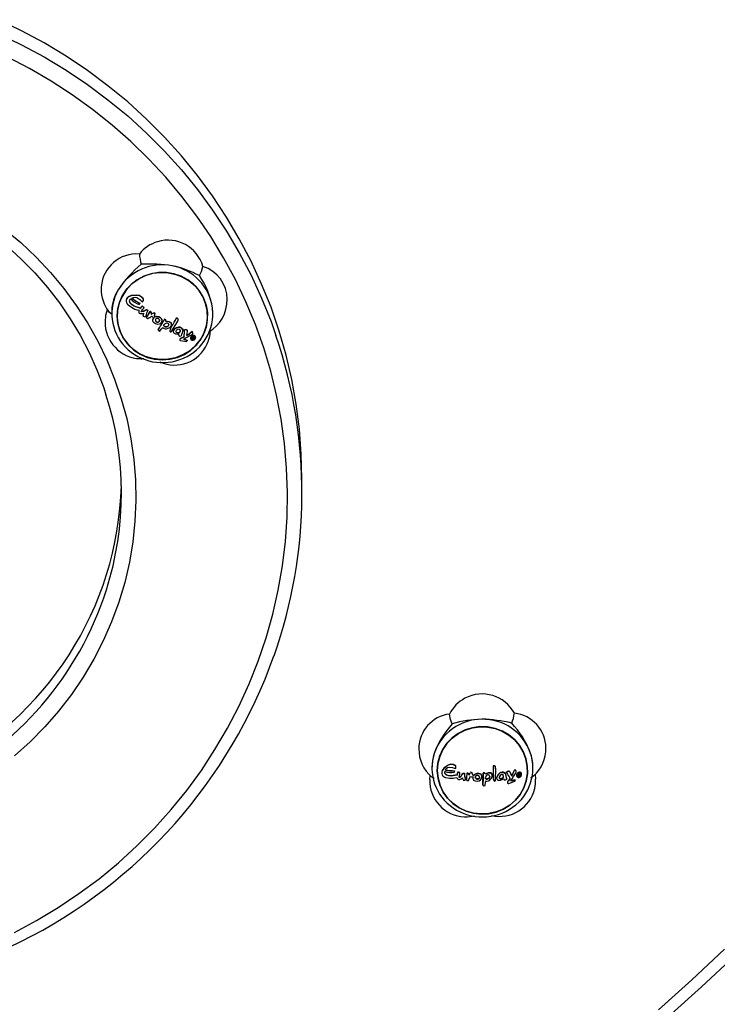
# Model space of a CAD drawing. Extents: x 150 to 1737, y -33 to 1080.
# Drawn here: x 813 to 826, y 465 to 482 of the extents above; entities that cross this region are included whole.
import ezdxf

# ---------------------------------------------------------------- set-up
doc = ezdxf.new("R2010")
doc.units = 0
doc.header["$MEASUREMENT"] = 0
doc.layers.get('0').update_dxf_attribs({"lineweight": 0})

msp = doc.modelspace()

# ---------------------------------------------------------------- linework, layer by layer
at = {"color": 18, "lineweight": 25, "true_color": 0x000000}
for p, q in [((815.364, 477.017), (815.364, 477.011)), ((815.606, 476.973), (815.606, 476.968)), ((815.618, 476.886), (815.618, 476.882)), ((815.64, 476.917), (815.64, 476.913)), ((815.66, 476.918), (815.66, 476.914)), ((815.672, 477.032), (815.672, 477.036)), ((815.676, 476.904), (815.676, 476.899)), ((815.68, 476.896), (815.679, 476.902)), ((815.68, 476.891), (815.68, 476.896)), ((816.906, 476.791), (816.901, 476.888)), ((815.11, 476.844), (815.11, 476.788)), ((815.587, 476.834), (815.587, 476.83)), ((815.589, 476.856), (815.588, 476.834)), ((815.664, 476.832), (815.664, 476.828)), ((815.669, 476.749), (815.669, 476.745)), ((815.724, 476.863), (815.724, 476.859)), ((815.725, 476.725), (815.725, 476.721)), ((815.751, 476.849), (815.751, 476.844)), ((815.787, 476.826), (815.787, 476.822)), ((815.81, 476.777), (815.812, 476.78)), ((815.816, 476.794), (815.816, 476.798)), ((815.855, 476.807), (815.855, 476.803)), ((815.86, 476.806), (815.857, 476.808)), ((815.86, 476.802), (815.857, 476.803)), ((815.86, 476.806), (815.86, 476.802)), ((815.874, 476.796), (815.874, 476.792)), ((815.874, 476.731), (815.874, 476.727)), ((815.876, 476.792), (815.875, 476.795)), ((815.876, 476.788), (815.876, 476.792)), ((815.876, 476.787), (815.876, 476.791)), ((816.259, 476.713), (816.259, 476.708)), ((816.907, 476.788), (816.907, 476.791)), ((815.834, 476.676), (815.834, 476.672)), ((816.005, 476.665), (816.005, 476.671)), ((816.045, 476.687), (816.045, 476.683)), ((816.076, 476.65), (816.076, 476.646)), ((816.173, 476.603), (816.173, 476.607)), ((816.291, 476.682), (816.291, 476.686)), ((815.934, 476.508), (815.934, 476.504)), ((816.142, 476.484), (816.142, 476.479)), ((816.151, 476.523), (816.151, 476.518)), ((816.199, 476.478), (816.199, 476.473)), ((816.247, 476.473), (816.247, 476.468)), ((816.253, 476.459), (816.253, 476.454)), ((816.3, 476.407), (816.302, 476.433)), ((816.3, 476.402), (816.302, 476.429)), ((816.3, 476.407), (816.3, 476.402)), ((816.305, 476.454), (816.305, 476.45)), ((816.32, 476.467), (816.32, 476.463)), ((816.362, 476.514), (816.362, 476.509)), ((816.367, 476.511), (816.37, 476.511)), ((816.367, 476.511), (816.367, 476.506)), ((816.367, 476.506), (816.37, 476.507)), ((816.372, 476.512), (816.372, 476.507)), ((816.38, 476.506), (816.38, 476.51)), ((816.397, 476.386), (816.397, 476.381)), ((816.405, 476.505), (816.401, 476.502)), ((816.405, 476.5), (816.401, 476.498)), ((816.401, 476.5), (816.401, 476.496)), ((816.405, 476.505), (816.405, 476.5)), ((816.453, 476.476), (816.453, 476.481)), ((816.508, 476.355), (816.508, 476.35)), ((816.533, 476.471), (816.533, 476.466)), ((816.539, 476.472), (816.534, 476.473)), ((816.539, 476.467), (816.534, 476.468)), ((816.539, 476.472), (816.539, 476.467)), ((816.539, 476.422), (816.543, 476.425)), ((816.547, 476.352), (816.552, 476.351)), ((816.548, 476.444), (816.548, 476.449)), ((816.551, 476.364), (816.554, 476.371)), ((816.554, 476.385), (816.552, 476.384)), ((816.562, 476.366), (816.568, 476.367)), ((816.562, 476.366), (816.562, 476.361)), ((816.582, 476.368), (816.582, 476.373)), ((816.6, 476.365), (816.6, 476.371)), ((816.318, 476.33), (816.318, 476.326)), ((816.451, 476.317), (816.451, 476.312)), ((816.525, 476.344), (816.525, 476.339)), ((816.525, 476.339), (816.533, 476.338)), ((816.55, 476.337), (816.55, 476.338)), ((816.55, 476.338), (816.55, 476.332)), ((816.55, 476.337), (816.55, 476.332)), ((816.55, 476.332), (816.55, 476.331)), ((816.55, 476.331), (816.554, 476.328)), ((818.489, 473.607), (818.489, 473.856)), ((820.799, 468.735), (820.799, 468.716)), ((821.198, 468.666), (821.198, 468.662)), ((821.225, 468.735), (821.225, 468.739)), ((821.885, 468.753), (821.885, 468.748)), ((821.885, 468.748), (821.888, 468.532)), ((821.933, 468.7), (821.933, 468.704)), ((822.266, 468.681), (822.266, 468.676)), ((822.272, 468.684), (822.267, 468.683)), ((822.272, 468.679), (822.267, 468.678)), ((822.272, 468.684), (822.272, 468.679)), ((822.299, 468.649), (822.299, 468.654)), ((822.299, 468.652), (822.299, 468.654)), ((822.299, 468.647), (822.299, 468.652)), ((822.595, 468.716), (822.595, 468.739)), ((820.763, 468.583), (820.759, 468.514)), ((820.975, 468.636), (820.975, 468.631)), ((821.249, 468.596), (821.249, 468.592)), ((821.253, 468.634), (821.253, 468.629)), ((821.269, 468.644), (821.269, 468.64)), ((821.289, 468.639), (821.289, 468.634)), ((821.297, 468.625), (821.297, 468.629)), ((821.314, 468.571), (821.314, 468.566)), ((821.348, 468.626), (821.348, 468.622)), ((821.378, 468.626), (821.378, 468.622)), ((821.397, 468.522), (821.397, 468.518)), ((821.415, 468.522), (821.415, 468.517)), ((821.419, 468.624), (821.419, 468.62)), ((821.46, 468.596), (821.46, 468.6)), ((821.46, 468.596), (821.46, 468.598)), ((821.46, 468.596), (821.46, 468.591)), ((821.46, 468.591), (821.46, 468.595)), ((821.486, 468.639), (821.486, 468.635)), ((821.49, 468.641), (821.487, 468.641)), ((821.49, 468.637), (821.487, 468.637)), ((821.49, 468.641), (821.49, 468.637)), ((821.507, 468.639), (821.507, 468.635)), ((821.511, 468.635), (821.509, 468.639)), ((821.511, 468.631), (821.509, 468.635)), ((821.511, 468.635), (821.511, 468.631)), ((821.528, 468.563), (821.527, 468.539)), ((821.527, 468.539), (821.527, 468.535)), ((821.539, 468.583), (821.539, 468.578)), ((821.69, 468.558), (821.69, 468.564)), ((821.707, 468.419), (821.709, 468.627)), ((821.709, 468.627), (821.709, 468.623)), ((821.755, 468.609), (821.755, 468.605)), ((821.873, 468.583), (821.873, 468.588)), ((821.927, 468.495), (821.927, 468.499)), ((821.949, 468.542), (821.949, 468.538)), ((822.001, 468.54), (822.001, 468.536)), ((822.014, 468.531), (822.014, 468.526)), ((822.064, 468.553), (822.064, 468.548)), ((822.083, 468.632), (822.087, 468.631)), ((822.083, 468.632), (822.083, 468.628)), ((822.083, 468.628), (822.087, 468.626)), ((822.089, 468.632), (822.092, 468.634)), ((822.089, 468.632), (822.089, 468.627)), ((822.089, 468.627), (822.092, 468.63)), ((822.093, 468.635), (822.093, 468.631)), ((822.103, 468.633), (822.103, 468.629)), ((822.127, 468.645), (822.126, 468.643)), ((822.126, 468.642), (822.126, 468.638)), ((822.127, 468.641), (822.126, 468.637)), ((822.127, 468.645), (822.127, 468.641)), ((822.129, 468.523), (822.129, 468.519)), ((822.218, 468.578), (822.218, 468.573)), ((822.275, 468.483), (822.277, 468.503)), ((822.277, 468.508), (822.277, 468.503)), ((822.297, 468.641), (822.299, 468.646)), ((822.303, 468.59), (822.303, 468.585)), ((822.331, 468.62), (822.331, 468.615)), ((822.333, 468.617), (822.331, 468.616)), ((822.332, 468.564), (822.34, 468.567)), ((822.341, 468.604), (822.341, 468.598)), ((822.343, 468.568), (822.346, 468.586)), ((822.346, 468.586), (822.351, 468.587)), ((822.355, 468.607), (822.359, 468.609)), ((822.355, 468.607), (822.355, 468.601)), ((822.359, 468.571), (822.36, 468.57)), ((822.361, 468.57), (822.366, 468.57)), ((822.372, 468.61), (822.372, 468.616)), ((822.377, 468.584), (822.377, 468.578)), ((822.394, 468.604), (822.394, 468.609)), ((822.645, 468.518), (822.639, 468.604)), ((821.707, 468.419), (821.707, 468.414)), ((822.143, 468.462), (822.143, 468.457))]:
    msp.add_line(p, q, dxfattribs=at)
at = {"color": 8, "lineweight": 25, "true_color": 0x808080}
for p, q in [((816.552, 476.387), (816.552, 476.383)), ((816.554, 476.388), (816.554, 476.385)), ((822.333, 468.622), (822.333, 468.617))]:
    msp.add_line(p, q, dxfattribs=at)
at = {"color": 18, "lineweight": 25, "true_color": 0x000000}
for points in [[(818.489, 473.856), (818.478, 474.295), (818.444, 474.739), (818.388, 475.18), (818.309, 475.618), (818.207, 476.052), (818.084, 476.48), (817.939, 476.902), (817.772, 477.316), (817.584, 477.722), (817.376, 478.119), (817.148, 478.505), (816.9, 478.88), (816.633, 479.242), (816.348, 479.591), (816.046, 479.926), (815.727, 480.247), (815.392, 480.551), (815.041, 480.84), (814.676, 481.111), (814.298, 481.364), (813.908, 481.6), (813.505, 481.816), (813.093, 482.012)], [(813.377, 465.795), (813.772, 466.007), (814.155, 466.237), (814.526, 466.485), (814.883, 466.751), (815.226, 467.034), (815.554, 467.333), (815.867, 467.648), (816.163, 467.977), (816.441, 468.32), (816.701, 468.675), (816.943, 469.043), (817.165, 469.423), (817.368, 469.812), (817.55, 470.211), (817.712, 470.618), (817.852, 471.032), (817.971, 471.452), (818.067, 471.878), (818.142, 472.308), (818.195, 472.74), (818.225, 473.175), (818.232, 473.611), (818.217, 474.046), (818.18, 474.481), (818.12, 474.913), (818.038, 475.341), (817.934, 475.765), (817.809, 476.184), (817.662, 476.596), (817.493, 477), (817.305, 477.396), (817.095, 477.782), (816.867, 478.158), (816.619, 478.522), (816.353, 478.874), (816.068, 479.212), (815.767, 479.536), (815.45, 479.846), (815.116, 480.14), (814.769, 480.417), (814.407, 480.677), (814.032, 480.92), (813.645, 481.144), (813.247, 481.35)], [(813.204, 478.292), (813.491, 478.051), (813.763, 477.795), (814.018, 477.523), (814.256, 477.236), (814.476, 476.937), (814.676, 476.625), (814.858, 476.302), (815.018, 475.969), (815.158, 475.628), (815.277, 475.279), (815.374, 474.924), (815.448, 474.564), (815.501, 474.201), (815.53, 473.835), (815.537, 473.467), (815.521, 473.101), (815.483, 472.735), (815.421, 472.373), (815.338, 472.015), (815.233, 471.662), (815.105, 471.316), (814.957, 470.978), (814.788, 470.649), (814.599, 470.331), (814.391, 470.024), (814.164, 469.729), (813.919, 469.448), (813.657, 469.182), (813.379, 468.932)], [(813.245, 477.992), (813.501, 477.759), (813.741, 477.512), (813.967, 477.253), (814.177, 476.981), (814.37, 476.698), (814.546, 476.405), (814.705, 476.102), (814.844, 475.791), (814.966, 475.473), (815.005, 475.348)], [(816.669, 477.465), (816.706, 477.539), (816.73, 477.63)], [(815.614, 476.068), (815.738, 476.013), (815.87, 475.979), (816.006, 475.968), (816.143, 475.979), (816.275, 476.012), (816.4, 476.066), (816.513, 476.139), (816.612, 476.231), (816.693, 476.336), (816.755, 476.454), (816.796, 476.58), (816.813, 476.711), (816.808, 476.843), (816.779, 476.972), (816.729, 477.095), (816.657, 477.207), (816.567, 477.307), (816.461, 477.39), (816.342, 477.455), (816.213, 477.499), (816.079, 477.521), (815.942, 477.522), (815.807, 477.5), (815.678, 477.456), (815.559, 477.392), (815.452, 477.309), (815.362, 477.21), (815.29, 477.098), (815.238, 476.976), (815.209, 476.847), (815.203, 476.715), (815.22, 476.584), (815.26, 476.458), (815.321, 476.34), (815.402, 476.233), (815.501, 476.142), (815.614, 476.068)], [(815.309, 477.127), (815.385, 477.236), (815.48, 477.331), (815.589, 477.409), (815.711, 477.467), (815.841, 477.506), (815.976, 477.522), (816.112, 477.516), (816.245, 477.488), (816.371, 477.439), (816.487, 477.37), (816.589, 477.283), (816.674, 477.18), (816.74, 477.065), (816.785, 476.941), (816.808, 476.812), (816.807, 476.68), (816.784, 476.551), (816.738, 476.427), (816.672, 476.312), (816.586, 476.21), (816.484, 476.124), (816.368, 476.055), (816.241, 476.006), (816.108, 475.979), (815.972, 475.974), (815.837, 475.991), (815.707, 476.03), (815.586, 476.089), (815.477, 476.167), (815.383, 476.263), (815.307, 476.372), (815.251, 476.491), (815.217, 476.619), (815.206, 476.75), (815.218, 476.881), (815.253, 477.008), (815.309, 477.127)], [(815.615, 476.071), (815.739, 476.016), (815.871, 475.983), (816.006, 475.971), (816.142, 475.982), (816.274, 476.015), (816.398, 476.069), (816.511, 476.142), (816.609, 476.233), (816.69, 476.338), (816.752, 476.456), (816.792, 476.581), (816.81, 476.711), (816.804, 476.843), (816.776, 476.971), (816.725, 477.093), (816.654, 477.205), (816.565, 477.304), (816.459, 477.387), (816.341, 477.451), (816.212, 477.495), (816.078, 477.518), (815.942, 477.518), (815.808, 477.496), (815.68, 477.453), (815.561, 477.389), (815.455, 477.307), (815.365, 477.208), (815.293, 477.097), (815.242, 476.975), (815.213, 476.846), (815.207, 476.715), (815.224, 476.585), (815.263, 476.459), (815.324, 476.342), (815.405, 476.236), (815.503, 476.144), (815.615, 476.071)], [(815.672, 477.036), (815.672, 477.036), (815.671, 477.044), (815.665, 477.057), (815.645, 477.079), (815.603, 477.11), (815.551, 477.12), (815.451, 477.111), (815.402, 477.089), (815.383, 477.071), (815.371, 477.052), (815.365, 477.029), (815.364, 477.017)], [(815.656, 477.001), (815.671, 477.024), (815.672, 477.032), (815.671, 477.04), (815.665, 477.052), (815.646, 477.074), (815.603, 477.105), (815.552, 477.115), (815.452, 477.106), (815.402, 477.083), (815.383, 477.065), (815.371, 477.046), (815.365, 477.022), (815.364, 477.005), (815.368, 476.992), (815.379, 476.97), (815.382, 476.965), (815.384, 476.961), (815.385, 476.96), (815.385, 476.96), (815.385, 476.96), (815.385, 476.96), (815.385, 476.96), (815.385, 476.96), (815.385, 476.96), (815.386, 476.959), (815.389, 476.957), (815.403, 476.946), (815.458, 476.902), (815.52, 476.872), (815.554, 476.86), (815.589, 476.851)], [(815.618, 476.882), (815.505, 476.92), (815.467, 476.945), (815.436, 476.978), (815.428, 476.993), (815.425, 477.008), (815.426, 477.02), (815.431, 477.032), (815.442, 477.046), (815.445, 477.05)], [(815.465, 477.063), (815.492, 477.079), (815.522, 477.084), (815.557, 477.075), (815.608, 477.041), (815.632, 477.017), (815.641, 477.007), (815.648, 477.002), (815.656, 477.001)], [(815.033, 476.877), (814.998, 476.756), (814.989, 476.652)], [(815.618, 476.886), (815.505, 476.925), (815.467, 476.95), (815.435, 476.983), (815.428, 476.999), (815.425, 477.013), (815.425, 477.015)], [(815.116, 476.776), (815.066, 476.811), (815.057, 476.828)], [(815.589, 476.851), (815.587, 476.82), (815.591, 476.81), (815.597, 476.8), (815.605, 476.795), (815.62, 476.79), (815.652, 476.79), (815.677, 476.795)], [(815.664, 476.828), (815.639, 476.822), (815.632, 476.822), (815.63, 476.822), (815.629, 476.823), (815.629, 476.824), (815.628, 476.825), (815.628, 476.825), (815.629, 476.827), (815.63, 476.83), (815.635, 476.835)], [(815.664, 476.832), (815.639, 476.826), (815.632, 476.827), (815.63, 476.827), (815.629, 476.828), (815.629, 476.828), (815.628, 476.829), (815.628, 476.83)], [(815.787, 476.822), (815.754, 476.772), (815.736, 476.743), (815.728, 476.729), (815.725, 476.724), (815.725, 476.721), (815.725, 476.717), (815.727, 476.715), (815.731, 476.711), (815.744, 476.705), (815.75, 476.703)], [(815.854, 476.716), (815.84, 476.694), (815.834, 476.679), (815.834, 476.663), (815.84, 476.648), (815.849, 476.636), (815.887, 476.612), (815.917, 476.604), (815.949, 476.606), (815.974, 476.616), (815.991, 476.63), (816.001, 476.649), (816.005, 476.665), (816.002, 476.682), (815.995, 476.696), (815.977, 476.713), (815.943, 476.729), (815.911, 476.735), (815.903, 476.734), (815.874, 476.727)], [(815.874, 476.731), (815.867, 476.751), (815.867, 476.761)], [(816.005, 476.671), (816.002, 476.686), (815.995, 476.7), (815.977, 476.717), (815.943, 476.733), (815.911, 476.739), (815.903, 476.739), (815.874, 476.731)], [(815.952, 476.65), (815.956, 476.659), (815.957, 476.664), (815.957, 476.669), (815.955, 476.68), (815.953, 476.685), (815.945, 476.695), (815.94, 476.699), (815.934, 476.702), (815.928, 476.705), (815.922, 476.706), (815.915, 476.706), (815.909, 476.706), (815.904, 476.704), (815.894, 476.698), (815.891, 476.695), (815.886, 476.686), (815.884, 476.681), (815.884, 476.671), (815.885, 476.665), (815.887, 476.66), (815.894, 476.651), (815.899, 476.646), (815.904, 476.642), (815.91, 476.64), (815.916, 476.638), (815.923, 476.637), (815.929, 476.637), (815.935, 476.638), (815.945, 476.643), (815.948, 476.646), (815.952, 476.65)], [(816.157, 476.465), (816.159, 476.465), (816.16, 476.464), (816.161, 476.464), (816.162, 476.465), (816.163, 476.466), (816.168, 476.474), (816.187, 476.504), (816.265, 476.627), (816.283, 476.659), (816.288, 476.67), (816.291, 476.682), (816.29, 476.688), (816.285, 476.695), (816.275, 476.702), (816.259, 476.708)], [(816.291, 476.686), (816.291, 476.689), (816.289, 476.694), (816.283, 476.701), (816.271, 476.709), (816.259, 476.713)], [(815.957, 476.672), (815.956, 476.662), (815.952, 476.654)], [(816.014, 476.544), (816.016, 476.541), (816.018, 476.539), (816.028, 476.533), (816.055, 476.521), (816.079, 476.52), (816.113, 476.53), (816.131, 476.538), (816.14, 476.543), (816.144, 476.546), (816.146, 476.547), (816.148, 476.548), (816.149, 476.548), (816.149, 476.548), (816.149, 476.548), (816.149, 476.548), (816.149, 476.548), (816.149, 476.548), (816.149, 476.548), (816.149, 476.548), (816.15, 476.549), (816.152, 476.552), (816.162, 476.565), (816.171, 476.585), (816.173, 476.608), (816.171, 476.615), (816.169, 476.619), (816.155, 476.628), (816.126, 476.642), (816.087, 476.648), (816.076, 476.646)], [(816.031, 476.582), (816.033, 476.575), (816.039, 476.567), (816.052, 476.558), (816.068, 476.554), (816.09, 476.555), (816.102, 476.56), (816.111, 476.569), (816.119, 476.581), (816.121, 476.591), (816.12, 476.6), (816.117, 476.607), (816.109, 476.614), (816.1, 476.618), (816.089, 476.62), (816.071, 476.616), (816.043, 476.602), (816.037, 476.596), (816.032, 476.588), (816.031, 476.583), (816.031, 476.582)], [(816.121, 476.598), (816.121, 476.595), (816.118, 476.584), (816.109, 476.571), (816.099, 476.563), (816.086, 476.558), (816.067, 476.558), (816.051, 476.563), (816.039, 476.572), (816.034, 476.579), (816.031, 476.586)], [(816.076, 476.65), (816.071, 476.672), (816.067, 476.678), (816.064, 476.681), (816.057, 476.684), (816.054, 476.686), (816.052, 476.688), (816.05, 476.689), (816.049, 476.689), (816.047, 476.689), (816.046, 476.688), (816.045, 476.687)], [(816.076, 476.646), (816.071, 476.668), (816.067, 476.674), (816.064, 476.677), (816.057, 476.68), (816.054, 476.682), (816.052, 476.684), (816.05, 476.684), (816.049, 476.685), (816.047, 476.684), (816.046, 476.684), (816.045, 476.683)], [(816.173, 476.607), (816.173, 476.609), (816.172, 476.616), (816.17, 476.621), (816.166, 476.625), (816.149, 476.635), (816.131, 476.644), (816.095, 476.652), (816.076, 476.65)], [(816.362, 476.514), (816.353, 476.53), (816.339, 476.54), (816.319, 476.548), (816.296, 476.547), (816.293, 476.546), (816.292, 476.546), (816.291, 476.546), (816.291, 476.546), (816.29, 476.546), (816.289, 476.546), (816.283, 476.545), (816.261, 476.54), (816.228, 476.522), (816.21, 476.506), (816.202, 476.491), (816.199, 476.479), (816.199, 476.478)], [(816.362, 476.509), (816.353, 476.526), (816.339, 476.536), (816.319, 476.544), (816.296, 476.542), (816.293, 476.542), (816.292, 476.542), (816.291, 476.542), (816.291, 476.542), (816.29, 476.542), (816.287, 476.541), (816.276, 476.54), (816.241, 476.526), (816.217, 476.509), (816.205, 476.493), (816.2, 476.48), (816.2, 476.466), (816.204, 476.456), (816.216, 476.444), (816.228, 476.437), (816.242, 476.432), (816.283, 476.426), (816.302, 476.429)], [(816.151, 476.518), (816.145, 476.499), (816.142, 476.483), (816.142, 476.477), (816.144, 476.471), (816.146, 476.468), (816.15, 476.466), (816.156, 476.465), (816.157, 476.465)], [(816.308, 476.512), (816.284, 476.506), (816.262, 476.494), (816.254, 476.487), (816.248, 476.478), (816.247, 476.469), (816.247, 476.468)], [(816.247, 476.473), (816.251, 476.462), (816.253, 476.459)], [(816.247, 476.468), (816.251, 476.458), (816.253, 476.454)], [(816.32, 476.463), (816.328, 476.481), (816.33, 476.491), (816.329, 476.495), (816.327, 476.499), (816.308, 476.512)], [(816.397, 476.386), (816.389, 476.379), (816.353, 476.361), (816.337, 476.353), (816.325, 476.345), (816.321, 476.339), (816.318, 476.334), (816.318, 476.33)], [(816.397, 476.381), (816.389, 476.374), (816.352, 476.356), (816.337, 476.348), (816.325, 476.34), (816.321, 476.334), (816.318, 476.328), (816.318, 476.323), (816.321, 476.316), (816.325, 476.313), (816.331, 476.311), (816.363, 476.308), (816.439, 476.296)], [(816.362, 476.514), (816.367, 476.511), (816.367, 476.511)], [(816.362, 476.509), (816.367, 476.506), (816.367, 476.506)], [(816.38, 476.51), (816.38, 476.51), (816.38, 476.511), (816.379, 476.511), (816.379, 476.512), (816.377, 476.512), (816.372, 476.512)], [(816.378, 476.501), (816.38, 476.504), (816.38, 476.505), (816.38, 476.506), (816.38, 476.506), (816.379, 476.507), (816.379, 476.507), (816.377, 476.508), (816.372, 476.507)], [(816.453, 476.481), (816.453, 476.484), (816.452, 476.491), (816.448, 476.496), (816.438, 476.502), (816.418, 476.506), (816.405, 476.505)], [(816.442, 476.399), (816.45, 476.443), (816.453, 476.468), (816.453, 476.48), (816.452, 476.486), (816.448, 476.491), (816.438, 476.498), (816.419, 476.502), (816.405, 476.5)], [(816.599, 476.371), (816.598, 476.379), (816.592, 476.391), (816.58, 476.399), (816.562, 476.403), (816.545, 476.4), (816.532, 476.393), (816.521, 476.385), (816.513, 476.375), (816.509, 476.364), (816.508, 476.355)], [(816.573, 476.325), (816.583, 476.333), (816.592, 476.343), (816.597, 476.353), (816.599, 476.363), (816.598, 476.375), (816.591, 476.387), (816.578, 476.395), (816.56, 476.397), (816.543, 476.394), (816.53, 476.387), (816.519, 476.377), (816.512, 476.366), (816.508, 476.356), (816.508, 476.345), (816.511, 476.335), (816.52, 476.325), (816.533, 476.319), (816.553, 476.318), (816.568, 476.323), (816.573, 476.325)], [(816.567, 476.331), (816.57, 476.332), (816.578, 476.339), (816.584, 476.346), (816.588, 476.354), (816.59, 476.362), (816.588, 476.372), (816.582, 476.381), (816.572, 476.387), (816.557, 476.389), (816.544, 476.386), (816.534, 476.38), (816.525, 476.372), (816.52, 476.364), (816.518, 476.355), (816.518, 476.347), (816.522, 476.337), (816.529, 476.33), (816.541, 476.326), (816.556, 476.327)], [(816.518, 476.356), (816.518, 476.351), (816.522, 476.342), (816.53, 476.335), (816.543, 476.331), (816.556, 476.333)], [(816.544, 476.427), (816.547, 476.434), (816.548, 476.445), (816.546, 476.457), (816.542, 476.464), (816.539, 476.467)], [(816.554, 476.385), (816.573, 476.381), (816.578, 476.377), (816.582, 476.371), (816.582, 476.367), (816.582, 476.364), (816.58, 476.36), (816.577, 476.357), (816.572, 476.353), (816.569, 476.351)], [(816.562, 476.361), (816.565, 476.361), (816.567, 476.361), (816.568, 476.362), (816.57, 476.363), (816.571, 476.364), (816.571, 476.366), (816.571, 476.367), (816.571, 476.369), (816.569, 476.37), (816.568, 476.371)], [(821.161, 469.502), (821.13, 469.581), (821.111, 469.676)], [(820.891, 468.665), (820.905, 468.534), (820.941, 468.407), (820.998, 468.287), (821.076, 468.179), (821.172, 468.084), (821.283, 468.007), (821.405, 467.949), (821.537, 467.912), (821.672, 467.897), (821.809, 467.904), (821.942, 467.933), (822.068, 467.984), (822.184, 468.054), (822.285, 468.143), (822.37, 468.246), (822.435, 468.362), (822.479, 468.487), (822.501, 468.618), (822.499, 468.75), (822.474, 468.88), (822.427, 469.003), (822.359, 469.118), (822.272, 469.22), (822.169, 469.306), (822.051, 469.374), (821.924, 469.421), (821.79, 469.448), (821.653, 469.452), (821.518, 469.433), (821.388, 469.393), (821.267, 469.333), (821.158, 469.253), (821.064, 469.156), (820.989, 469.046), (820.934, 468.925), (820.901, 468.797), (820.891, 468.665)], [(820.895, 468.665), (820.908, 468.535), (820.944, 468.408), (821.001, 468.289), (821.079, 468.181), (821.174, 468.087), (821.285, 468.01), (821.407, 467.952), (821.537, 467.915), (821.672, 467.9), (821.808, 467.907), (821.941, 467.936), (822.067, 467.987), (822.182, 468.057), (822.283, 468.145), (822.367, 468.248), (822.432, 468.364), (822.476, 468.488), (822.497, 468.618), (822.495, 468.749), (822.471, 468.879), (822.424, 469.002), (822.356, 469.116), (822.27, 469.217), (822.166, 469.303), (822.05, 469.37), (821.923, 469.418), (821.79, 469.444), (821.654, 469.448), (821.519, 469.43), (821.389, 469.39), (821.269, 469.33), (821.16, 469.25), (821.067, 469.154), (820.992, 469.044), (820.938, 468.924), (820.905, 468.797), (820.895, 468.665)], [(820.895, 468.665), (820.905, 468.797), (820.938, 468.924), (820.992, 469.044), (821.067, 469.154), (821.16, 469.25), (821.269, 469.33), (821.389, 469.39), (821.519, 469.43), (821.654, 469.448), (821.79, 469.444), (821.923, 469.418), (822.05, 469.37), (822.166, 469.303), (822.27, 469.217), (822.356, 469.116), (822.424, 469.002), (822.471, 468.879), (822.495, 468.749), (822.497, 468.618), (822.476, 468.488), (822.432, 468.364), (822.367, 468.248), (822.283, 468.145), (822.182, 468.057), (822.067, 467.987), (821.941, 467.936), (821.808, 467.907), (821.672, 467.9), (821.537, 467.915), (821.407, 467.952), (821.285, 468.01), (821.174, 468.087), (821.079, 468.181), (821.001, 468.289), (820.944, 468.408), (820.908, 468.535), (820.895, 468.665)], [(820.839, 468.975), (820.809, 468.851), (820.799, 468.735)], [(821.224, 468.739), (821.225, 468.746), (821.222, 468.753), (821.217, 468.76), (821.206, 468.768), (821.181, 468.778), (821.132, 468.786), (821.086, 468.77), (821.011, 468.716), (820.983, 468.674), (820.976, 468.649), (820.976, 468.636)], [(821.223, 468.713), (821.225, 468.741), (821.222, 468.749), (821.217, 468.755), (821.206, 468.763), (821.181, 468.773), (821.132, 468.781), (821.086, 468.765), (821.011, 468.711), (820.983, 468.668), (820.976, 468.644), (820.976, 468.621), (820.982, 468.597), (820.99, 468.582), (820.998, 468.572), (821.018, 468.559), (821.022, 468.555), (821.026, 468.552), (821.027, 468.552), (821.027, 468.552), (821.027, 468.552), (821.027, 468.552), (821.027, 468.552), (821.027, 468.552), (821.027, 468.552), (821.028, 468.552), (821.032, 468.551), (821.047, 468.547), (821.112, 468.535), (821.175, 468.537), (821.208, 468.542), (821.241, 468.551)], [(821.249, 468.592), (821.14, 468.572), (821.098, 468.576), (821.058, 468.591), (821.044, 468.601), (821.035, 468.612), (821.03, 468.623), (821.029, 468.636), (821.03, 468.654), (821.032, 468.658)], [(821.041, 468.68), (821.055, 468.706), (821.076, 468.724), (821.109, 468.733), (821.165, 468.727), (821.196, 468.717), (821.208, 468.712), (821.216, 468.711), (821.223, 468.713)], [(821.197, 468.645), (821.198, 468.647), (821.198, 468.649), (821.198, 468.651), (821.198, 468.653), (821.198, 468.655), (821.198, 468.657), (821.198, 468.66), (821.198, 468.662)], [(821.933, 468.704), (821.933, 468.709), (821.931, 468.734), (821.929, 468.742), (821.926, 468.748), (821.921, 468.752), (821.913, 468.755), (821.897, 468.756), (821.885, 468.753)], [(821.922, 468.488), (821.924, 468.489), (821.925, 468.489), (821.926, 468.49), (821.926, 468.491), (821.927, 468.493), (821.927, 468.502), (821.927, 468.537), (821.933, 468.681), (821.932, 468.718), (821.931, 468.73), (821.927, 468.741), (821.923, 468.746), (821.916, 468.75), (821.903, 468.752), (821.885, 468.748)], [(822.218, 468.578), (822.201, 468.62), (822.19, 468.642), (822.184, 468.652), (822.179, 468.657), (822.172, 468.66), (822.16, 468.66), (822.139, 468.654), (822.127, 468.645)], [(822.218, 468.573), (822.201, 468.615), (822.19, 468.637), (822.184, 468.647), (822.179, 468.653), (822.172, 468.655), (822.16, 468.655), (822.139, 468.649), (822.127, 468.641)], [(822.299, 468.654), (822.298, 468.661), (822.293, 468.671), (822.285, 468.68), (822.277, 468.684), (822.272, 468.684)], [(822.299, 468.649), (822.298, 468.656), (822.293, 468.666), (822.284, 468.675), (822.276, 468.679), (822.272, 468.679)], [(820.846, 468.528), (820.798, 468.552), (820.796, 468.556)], [(821.249, 468.596), (821.14, 468.577), (821.098, 468.581), (821.058, 468.596), (821.044, 468.606), (821.035, 468.618), (821.03, 468.629), (821.029, 468.641), (821.029, 468.643)], [(821.241, 468.551), (821.255, 468.524), (821.263, 468.516), (821.273, 468.511), (821.282, 468.51), (821.297, 468.512), (821.322, 468.527), (821.341, 468.544)], [(821.314, 468.571), (821.296, 468.554), (821.29, 468.551), (821.289, 468.55), (821.288, 468.55), (821.287, 468.551), (821.286, 468.551), (821.286, 468.552), (821.285, 468.553), (821.285, 468.556)], [(821.314, 468.566), (821.296, 468.549), (821.29, 468.546), (821.289, 468.546), (821.288, 468.546), (821.287, 468.546), (821.286, 468.547), (821.286, 468.547), (821.285, 468.549), (821.285, 468.552), (821.286, 468.559)], [(821.419, 468.62), (821.416, 468.56), (821.415, 468.527), (821.415, 468.51), (821.416, 468.505), (821.417, 468.502), (821.42, 468.499), (821.422, 468.497), (821.428, 468.496), (821.441, 468.497), (821.448, 468.498)], [(821.528, 468.559), (821.527, 468.533), (821.53, 468.518), (821.538, 468.504), (821.551, 468.494), (821.565, 468.488), (821.609, 468.485), (821.64, 468.492), (821.665, 468.509), (821.682, 468.53), (821.689, 468.55), (821.689, 468.571), (821.683, 468.587), (821.672, 468.601), (821.659, 468.609), (821.635, 468.615), (821.597, 468.613), (821.567, 468.603), (821.561, 468.599), (821.539, 468.578)], [(821.689, 468.564), (821.689, 468.576), (821.683, 468.592), (821.672, 468.605), (821.659, 468.613), (821.635, 468.619), (821.597, 468.617), (821.567, 468.607), (821.561, 468.603), (821.539, 468.583)], [(821.645, 468.549), (821.644, 468.559), (821.642, 468.564), (821.64, 468.568), (821.633, 468.576), (821.628, 468.58), (821.617, 468.584), (821.61, 468.585), (821.604, 468.586), (821.597, 468.585), (821.591, 468.583), (821.585, 468.58), (821.58, 468.577), (821.576, 468.573), (821.571, 468.563), (821.57, 468.558), (821.57, 468.548), (821.572, 468.543), (821.577, 468.534), (821.581, 468.53), (821.585, 468.527), (821.595, 468.521), (821.602, 468.52), (821.608, 468.519), (821.615, 468.52), (821.621, 468.521), (821.627, 468.523), (821.632, 468.526), (821.637, 468.53), (821.643, 468.539), (821.644, 468.544), (821.645, 468.549)], [(821.645, 468.555), (821.645, 468.553), (821.645, 468.55), (821.644, 468.545), (821.638, 468.536), (821.635, 468.533), (821.626, 468.527), (821.62, 468.525), (821.614, 468.524), (821.608, 468.523), (821.602, 468.524), (821.596, 468.525), (821.59, 468.528), (821.585, 468.531), (821.58, 468.535), (821.576, 468.539), (821.573, 468.544), (821.57, 468.554), (821.57, 468.558)], [(821.709, 468.623), (821.709, 468.596), (821.709, 468.569), (821.708, 468.543), (821.708, 468.517), (821.708, 468.491), (821.707, 468.465), (821.707, 468.44), (821.707, 468.414)], [(821.755, 468.609), (821.739, 468.626), (821.733, 468.629), (821.729, 468.63), (821.721, 468.63), (821.717, 468.63), (821.714, 468.63), (821.712, 468.63), (821.711, 468.63), (821.71, 468.629), (821.709, 468.627), (821.709, 468.627)], [(821.755, 468.605), (821.739, 468.622), (821.733, 468.625), (821.729, 468.626), (821.721, 468.625), (821.717, 468.626), (821.714, 468.626), (821.712, 468.626), (821.711, 468.625), (821.71, 468.625), (821.709, 468.623), (821.709, 468.623)], [(821.749, 468.528), (821.755, 468.523), (821.764, 468.519), (821.78, 468.518), (821.796, 468.522), (821.815, 468.533), (821.822, 468.543), (821.826, 468.555), (821.826, 468.569), (821.823, 468.58), (821.818, 468.587), (821.811, 468.592), (821.801, 468.594), (821.79, 468.593), (821.78, 468.589), (821.766, 468.577), (821.749, 468.551), (821.747, 468.543), (821.747, 468.534), (821.749, 468.529), (821.749, 468.528)], [(821.749, 468.532), (821.747, 468.537), (821.747, 468.542)], [(821.826, 468.567), (821.826, 468.557), (821.821, 468.545), (821.812, 468.535), (821.795, 468.525), (821.779, 468.522), (821.763, 468.524), (821.755, 468.527), (821.749, 468.532)], [(821.871, 468.587), (821.869, 468.606), (821.862, 468.621), (821.857, 468.627), (821.853, 468.63), (821.847, 468.631), (821.827, 468.632), (821.807, 468.631), (821.771, 468.62), (821.755, 468.609)], [(821.755, 468.487), (821.758, 468.485), (821.761, 468.484), (821.773, 468.484), (821.802, 468.487), (821.824, 468.498), (821.849, 468.523), (821.86, 468.539), (821.865, 468.547), (821.867, 468.552), (821.868, 468.554), (821.87, 468.556), (821.871, 468.556), (821.871, 468.556), (821.871, 468.556), (821.871, 468.556), (821.871, 468.556), (821.871, 468.556), (821.871, 468.556), (821.871, 468.557), (821.871, 468.558), (821.871, 468.562), (821.873, 468.577), (821.87, 468.599), (821.86, 468.619), (821.855, 468.625), (821.851, 468.627), (821.834, 468.628), (821.8, 468.626), (821.763, 468.612), (821.755, 468.605)], [(821.888, 468.532), (821.893, 468.511), (821.9, 468.497), (821.903, 468.491), (821.907, 468.487), (821.911, 468.486), (821.915, 468.486), (821.921, 468.488), (821.922, 468.488)], [(821.922, 468.493), (821.924, 468.493), (821.925, 468.494), (821.926, 468.494), (821.926, 468.495), (821.927, 468.497), (821.927, 468.506), (821.927, 468.516)], [(822.083, 468.628), (822.066, 468.638), (822.048, 468.639), (822.025, 468.636), (822.005, 468.623), (822.003, 468.622), (822.001, 468.621), (822.001, 468.62), (822.001, 468.62), (822, 468.62), (821.998, 468.618), (821.989, 468.611), (821.964, 468.582), (821.952, 468.555), (821.949, 468.536), (821.952, 468.522), (821.96, 468.51), (821.97, 468.504), (821.986, 468.5), (822.001, 468.499), (822.016, 468.502), (822.057, 468.517), (822.072, 468.529)], [(822.083, 468.632), (822.066, 468.642), (822.048, 468.643), (822.025, 468.64), (822.005, 468.628), (822.003, 468.626), (822.001, 468.625), (822.001, 468.625), (822.001, 468.625), (822, 468.624), (821.999, 468.624), (821.994, 468.62), (821.977, 468.604), (821.957, 468.573), (821.95, 468.55), (821.95, 468.542)], [(822.033, 468.603), (822.014, 468.586), (822, 468.565), (821.997, 468.555), (821.997, 468.545), (822.001, 468.537), (822.001, 468.536)], [(822.001, 468.54), (822.01, 468.532), (822.014, 468.531)], [(822.001, 468.536), (822.01, 468.528), (822.014, 468.526)], [(822.07, 468.567), (822.067, 468.586), (822.064, 468.596), (822.061, 468.599), (822.056, 468.601), (822.033, 468.603)], [(822.103, 468.633), (822.102, 468.636), (822.102, 468.637), (822.101, 468.638), (822.101, 468.638), (822.1, 468.639), (822.099, 468.639), (822.098, 468.638), (822.093, 468.635)], [(822.103, 468.629), (822.102, 468.631), (822.102, 468.633), (822.101, 468.634), (822.101, 468.634), (822.1, 468.634), (822.099, 468.634), (822.098, 468.634), (822.093, 468.631)], [(822.186, 468.54), (822.183, 468.53), (822.16, 468.496), (822.15, 468.482), (822.144, 468.469), (822.143, 468.462), (822.143, 468.462)], [(822.186, 468.536), (822.183, 468.525), (822.16, 468.491), (822.15, 468.477), (822.144, 468.464), (822.143, 468.457), (822.144, 468.45), (822.147, 468.446), (822.154, 468.442), (822.159, 468.441), (822.166, 468.443), (822.197, 468.456), (822.275, 468.483)], [(822.394, 468.609), (822.394, 468.617), (822.39, 468.626), (822.382, 468.636), (822.369, 468.643), (822.353, 468.644), (822.333, 468.637), (822.319, 468.626), (822.309, 468.614), (822.304, 468.602), (822.303, 468.59)], [(822.386, 468.576), (822.392, 468.588), (822.394, 468.601), (822.393, 468.612), (822.39, 468.622), (822.381, 468.632), (822.367, 468.638), (822.35, 468.638), (822.331, 468.631), (822.317, 468.62), (822.308, 468.607), (822.303, 468.593), (822.303, 468.58), (822.306, 468.569), (822.312, 468.56), (822.321, 468.553), (822.334, 468.549), (822.352, 468.551), (822.371, 468.56), (822.383, 468.572), (822.386, 468.576)], [(822.377, 468.578), (822.379, 468.581), (822.383, 468.59), (822.385, 468.6), (822.384, 468.609), (822.381, 468.616), (822.374, 468.624), (822.362, 468.629), (822.349, 468.628), (822.333, 468.622), (822.323, 468.613), (822.316, 468.603), (822.313, 468.592), (822.313, 468.582), (822.315, 468.574), (822.32, 468.567), (822.329, 468.561), (822.34, 468.559), (822.355, 468.561), (822.369, 468.57)], [(822.332, 468.564), (822.332, 468.57), (822.332, 468.577), (822.332, 468.583), (822.332, 468.589), (822.332, 468.596), (822.331, 468.602), (822.331, 468.609), (822.331, 468.615)], [(822.333, 468.617), (822.353, 468.624), (822.36, 468.623), (822.367, 468.62), (822.37, 468.617), (822.372, 468.613), (822.372, 468.609), (822.371, 468.605), (822.369, 468.599), (822.367, 468.597)], [(822.341, 468.615), (822.341, 468.613), (822.341, 468.612), (822.341, 468.611), (822.341, 468.609), (822.341, 468.608), (822.341, 468.606), (822.341, 468.605), (822.341, 468.604)], [(822.341, 468.61), (822.341, 468.608), (822.341, 468.607), (822.341, 468.605), (822.341, 468.604), (822.341, 468.603), (822.341, 468.601), (822.341, 468.6), (822.341, 468.598)], [(822.355, 468.601), (822.357, 468.602), (822.359, 468.604), (822.36, 468.605), (822.36, 468.607), (822.361, 468.608), (822.36, 468.61), (822.36, 468.611), (822.358, 468.612), (822.356, 468.613), (822.355, 468.612)], [(822.555, 468.547), (822.603, 468.573), (822.606, 468.578)], [(813.086, 465.439), (813.493, 465.633)], [(824.824, 464.422), (825.42, 464.951), (826.001, 465.497)], [(826.176, 465.377), (825.591, 464.827), (824.99, 464.293)], [(826.176, 465.377), (825.591, 464.827), (824.99, 464.293)]]:
    msp.add_lwpolyline(points, dxfattribs=at)
at = {"color": 8, "lineweight": 25, "true_color": 0x808080}
msp.add_lwpolyline([(813.093, 481.763), (813.505, 481.567), (813.908, 481.35), (814.298, 481.115), (814.676, 480.862), (815.041, 480.591), (815.392, 480.302), (815.727, 479.998), (816.046, 479.677), (816.348, 479.342), (816.633, 478.993), (816.9, 478.63), (817.148, 478.256), (817.376, 477.87), (817.584, 477.473), (817.772, 477.067), (817.939, 476.653), (818.027, 476.404)], dxfattribs=at)
at = {"color": 18, "lineweight": 25, "true_color": 0x000000}
for points in [[(816.73, 477.63), (816.628, 477.974), (816.267, 478.17), (815.923, 478.068), (815.795, 478.03), (815.682, 477.953), (815.599, 477.849)], [(815.599, 477.849), (815.251, 477.876), (814.948, 477.616), (814.921, 477.269), (814.92, 477.256), (814.919, 477.243), (814.919, 477.23)], [(815.66, 476.918), (815.655, 476.924), (815.647, 476.924), (815.642, 476.919), (815.641, 476.918), (815.641, 476.918), (815.64, 476.917)], [(815.66, 476.914), (815.655, 476.919), (815.647, 476.919), (815.642, 476.914), (815.641, 476.914), (815.641, 476.913), (815.64, 476.913)], [(815.815, 476.798), (815.816, 476.813), (815.804, 476.826), (815.79, 476.826), (815.789, 476.826), (815.788, 476.826), (815.787, 476.826)], [(815.812, 476.78), (815.819, 476.793), (815.815, 476.81), (815.802, 476.818), (815.797, 476.821), (815.792, 476.822), (815.787, 476.822)], [(814.99, 476.652), (814.981, 476.296), (815.261, 476), (815.616, 475.99), (815.638, 475.989), (815.659, 475.99), (815.68, 475.991)], [(815.884, 476.68), (815.884, 476.658), (815.902, 476.641), (815.923, 476.641), (815.934, 476.641), (815.944, 476.646), (815.952, 476.654)], [(815.963, 475.932), (816.284, 475.788), (816.661, 475.931), (816.805, 476.253), (816.838, 476.326), (816.857, 476.404), (816.861, 476.484)], [(822.265, 469.689), (822.095, 470.006), (821.701, 470.125), (821.384, 469.956), (821.267, 469.893), (821.171, 469.795), (821.111, 469.676)], [(820.76, 468.515), (820.748, 468.16), (821.026, 467.863), (821.38, 467.851), (821.44, 467.849), (821.499, 467.856), (821.557, 467.87)], [(821.269, 468.644), (821.262, 468.646), (821.255, 468.643), (821.253, 468.636), (821.253, 468.636), (821.253, 468.635), (821.253, 468.634)], [(821.269, 468.64), (821.262, 468.642), (821.255, 468.638), (821.253, 468.632), (821.253, 468.631), (821.253, 468.63), (821.253, 468.629)], [(821.46, 468.599), (821.46, 468.614), (821.448, 468.627), (821.433, 468.627), (821.428, 468.627), (821.423, 468.626), (821.419, 468.624)], [(821.46, 468.595), (821.46, 468.61), (821.448, 468.623), (821.433, 468.623), (821.428, 468.623), (821.423, 468.622), (821.419, 468.62)], [(821.858, 467.873), (822.203, 467.794), (822.548, 468.01), (822.627, 468.355), (822.639, 468.408), (822.644, 468.463), (822.643, 468.518)], [(822.313, 468.592), (822.313, 468.576), (822.326, 468.563), (822.343, 468.563), (822.349, 468.563), (822.355, 468.566), (822.361, 468.57)]]:
    msp.add_open_spline(points, degree=3, knots=[0, 0, 0, 0, 1, 1, 1, 2, 2, 2, 2], dxfattribs=at)
for points in [[(815.599, 477.849), (815.603, 477.787), (815.615, 477.725), (815.633, 477.666)], [(816.185, 477.639), (815.807, 477.714), (815.422, 477.544), (815.225, 477.213)], [(815.633, 477.666), (815.474, 477.538), (815.336, 477.385), (815.225, 477.213)], [(816.185, 477.639), (816.003, 477.67), (815.818, 477.679), (815.633, 477.666)], [(816.901, 476.888), (816.85, 477.267), (816.561, 477.57), (816.185, 477.639)], [(816.669, 477.465), (816.516, 477.545), (816.353, 477.603), (816.185, 477.639)], [(817.16, 477.045), (817.157, 477.312), (816.984, 477.547), (816.73, 477.63)], [(816.901, 476.888), (816.864, 477.095), (816.785, 477.291), (816.669, 477.465)], [(814.92, 477.23), (814.918, 477.084), (814.965, 476.942), (815.053, 476.826)], [(815.225, 477.213), (815.035, 476.886), (815.085, 476.472), (815.348, 476.199)], [(815.225, 477.213), (815.152, 477.103), (815.112, 476.975), (815.11, 476.844)], [(815.445, 477.05), (815.486, 477.004), (815.538, 476.971), (815.597, 476.954)], [(815.465, 477.069), (815.511, 477.035), (815.558, 477.003), (815.606, 476.973)], [(815.465, 477.063), (815.511, 477.03), (815.558, 476.998), (815.606, 476.968)], [(815.597, 476.954), (815.6, 476.959), (815.603, 476.963), (815.606, 476.968)], [(815.618, 476.886), (815.625, 476.897), (815.633, 476.907), (815.64, 476.917)], [(815.618, 476.882), (815.625, 476.892), (815.633, 476.902), (815.64, 476.913)], [(815.635, 476.835), (815.649, 476.852), (815.664, 476.869), (815.678, 476.886)], [(815.66, 476.918), (815.666, 476.913), (815.671, 476.908), (815.676, 476.904)], [(815.66, 476.914), (815.666, 476.909), (815.671, 476.904), (815.676, 476.899)], [(815.678, 476.886), (815.681, 476.89), (815.68, 476.896), (815.676, 476.899)], [(816.383, 475.999), (816.733, 476.149), (816.943, 476.51), (816.901, 476.888)], [(816.831, 476.466), (817.038, 476.585), (817.163, 476.807), (817.158, 477.045)], [(815.664, 476.832), (815.685, 476.841), (815.705, 476.852), (815.724, 476.863)], [(815.664, 476.828), (815.685, 476.837), (815.705, 476.847), (815.724, 476.859)], [(815.669, 476.749), (815.672, 476.766), (815.674, 476.783), (815.677, 476.799)], [(815.669, 476.745), (815.672, 476.761), (815.674, 476.778), (815.677, 476.795)], [(815.669, 476.745), (815.68, 476.741), (815.691, 476.738), (815.702, 476.734)], [(815.702, 476.734), (815.707, 476.738), (815.711, 476.741), (815.715, 476.745)], [(815.751, 476.844), (815.728, 476.816), (815.715, 476.781), (815.715, 476.745)], [(815.724, 476.863), (815.733, 476.858), (815.742, 476.853), (815.751, 476.849)], [(815.724, 476.859), (815.733, 476.854), (815.742, 476.849), (815.751, 476.844)], [(815.787, 476.826), (815.763, 476.795), (815.742, 476.761), (815.725, 476.725)], [(815.75, 476.703), (815.773, 476.717), (815.795, 476.731), (815.817, 476.746)], [(815.81, 476.782), (815.825, 476.79), (815.84, 476.798), (815.855, 476.807)], [(815.81, 476.777), (815.825, 476.786), (815.84, 476.794), (815.855, 476.803)], [(815.817, 476.746), (815.829, 476.736), (815.841, 476.726), (815.854, 476.716)], [(815.854, 476.72), (815.842, 476.708), (815.835, 476.693), (815.834, 476.676)], [(815.86, 476.806), (815.865, 476.803), (815.87, 476.8), (815.874, 476.796)], [(815.86, 476.802), (815.865, 476.799), (815.87, 476.795), (815.874, 476.792)], [(815.876, 476.787), (815.864, 476.769), (815.863, 476.746), (815.874, 476.727)], [(816.151, 476.523), (816.188, 476.585), (816.224, 476.649), (816.259, 476.713)], [(816.151, 476.518), (816.188, 476.581), (816.224, 476.644), (816.259, 476.708)], [(815.934, 476.508), (815.972, 476.567), (816.009, 476.627), (816.045, 476.687)], [(815.934, 476.504), (815.972, 476.563), (816.009, 476.623), (816.045, 476.683)], [(815.962, 476.48), (815.979, 476.501), (815.997, 476.522), (816.014, 476.544)], [(815.934, 476.504), (815.935, 476.49), (815.947, 476.479), (815.962, 476.48)], [(816.151, 476.523), (816.145, 476.51), (816.142, 476.497), (816.142, 476.484)], [(816.253, 476.459), (816.269, 476.452), (816.288, 476.45), (816.305, 476.454)], [(816.253, 476.454), (816.269, 476.448), (816.288, 476.446), (816.305, 476.45)], [(816.3, 476.402), (816.311, 476.392), (816.328, 476.389), (816.342, 476.394)], [(816.305, 476.454), (816.312, 476.456), (816.317, 476.461), (816.32, 476.467)], [(816.305, 476.45), (816.312, 476.452), (816.317, 476.456), (816.32, 476.463)], [(816.32, 476.467), (816.326, 476.475), (816.329, 476.485), (816.33, 476.495)], [(816.378, 476.501), (816.363, 476.467), (816.351, 476.431), (816.342, 476.394)], [(816.382, 476.336), (816.435, 476.364), (816.488, 476.392), (816.539, 476.422)], [(816.397, 476.386), (816.399, 476.424), (816.4, 476.462), (816.401, 476.5)], [(816.397, 476.381), (816.399, 476.419), (816.4, 476.458), (816.401, 476.496)], [(816.442, 476.404), (816.472, 476.426), (816.503, 476.448), (816.533, 476.471)], [(816.442, 476.399), (816.472, 476.421), (816.503, 476.443), (816.533, 476.466)], [(816.525, 476.344), (816.534, 476.359), (816.543, 476.374), (816.552, 476.389)], [(816.525, 476.339), (816.534, 476.354), (816.543, 476.369), (816.552, 476.383)], [(816.536, 476.337), (816.54, 476.342), (816.544, 476.347), (816.547, 476.352)], [(816.548, 476.449), (816.549, 476.458), (816.546, 476.466), (816.539, 476.472)], [(816.55, 476.338), (816.551, 476.344), (816.553, 476.349), (816.555, 476.355)], [(816.55, 476.332), (816.551, 476.338), (816.553, 476.344), (816.555, 476.35)], [(816.551, 476.37), (816.554, 476.369), (816.558, 476.367), (816.562, 476.366)], [(816.551, 476.364), (816.554, 476.363), (816.558, 476.362), (816.562, 476.361)], [(816.556, 476.374), (816.56, 476.373), (816.564, 476.372), (816.568, 476.371)], [(816.567, 476.336), (816.579, 476.342), (816.587, 476.353), (816.589, 476.366)], [(816.567, 476.331), (816.567, 476.338), (816.568, 476.345), (816.569, 476.351)], [(816.582, 476.373), (816.582, 476.381), (816.576, 476.387), (816.568, 476.387)], [(817.994, 470.713), (818.643, 472.552), (818.654, 474.557), (818.027, 476.404)], [(815.348, 476.199), (815.617, 475.922), (816.03, 475.842), (816.383, 475.999)], [(816.382, 476.341), (816.405, 476.333), (816.428, 476.324), (816.451, 476.317)], [(816.382, 476.336), (816.405, 476.328), (816.428, 476.319), (816.451, 476.312)], [(816.439, 476.296), (816.443, 476.301), (816.447, 476.306), (816.451, 476.312)], [(815.014, 471.882), (815.372, 473.012), (815.37, 474.226), (815.006, 475.354)], [(812.009, 468.638), (813.958, 469.599), (815.216, 471.559), (815.279, 473.731)], [(813.493, 465.633), (815.592, 466.679), (817.204, 468.498), (817.991, 470.708)], [(821.111, 469.676), (820.8, 469.636), (820.567, 469.372), (820.565, 469.059)], [(821.687, 469.584), (821.303, 469.583), (820.962, 469.338), (820.839, 468.975)], [(821.687, 469.584), (821.508, 469.579), (821.332, 469.551), (821.161, 469.502)], [(822.548, 468.994), (822.417, 469.355), (822.07, 469.592), (821.687, 469.584)], [(822.217, 469.514), (822.043, 469.557), (821.865, 469.581), (821.687, 469.584)], [(822.217, 469.514), (822.242, 469.569), (822.258, 469.628), (822.265, 469.689)], [(822.825, 469.073), (822.821, 469.391), (822.581, 469.656), (822.265, 469.689)], [(821.161, 469.502), (821.021, 469.348), (820.912, 469.169), (820.839, 468.975)], [(822.548, 468.994), (822.472, 469.187), (822.359, 469.363), (822.217, 469.514)], [(820.566, 469.058), (820.566, 468.865), (820.649, 468.682), (820.795, 468.555)], [(822.607, 468.577), (822.75, 468.701), (822.829, 468.884), (822.823, 469.073)], [(820.839, 468.975), (820.725, 468.613), (820.862, 468.219), (821.178, 468.008)], [(822.234, 468.02), (822.544, 468.238), (822.672, 468.635), (822.548, 468.994)], [(822.593, 468.739), (822.593, 468.826), (822.578, 468.912), (822.548, 468.994)], [(821.032, 468.658), (821.084, 468.637), (821.142, 468.632), (821.197, 468.645)], [(821.041, 468.685), (821.093, 468.677), (821.146, 468.671), (821.198, 468.666)], [(821.041, 468.68), (821.093, 468.672), (821.146, 468.666), (821.198, 468.662)], [(822.218, 468.578), (822.234, 468.612), (822.25, 468.646), (822.266, 468.681)], [(822.218, 468.573), (822.234, 468.607), (822.25, 468.642), (822.266, 468.676)], [(821.249, 468.596), (821.25, 468.609), (821.252, 468.621), (821.253, 468.634)], [(821.249, 468.592), (821.25, 468.604), (821.252, 468.617), (821.253, 468.629)], [(821.269, 468.644), (821.275, 468.642), (821.282, 468.64), (821.289, 468.639)], [(821.269, 468.64), (821.275, 468.638), (821.282, 468.636), (821.289, 468.634)], [(821.286, 468.559), (821.29, 468.581), (821.293, 468.602), (821.296, 468.623)], [(821.296, 468.629), (821.296, 468.634), (821.293, 468.638), (821.289, 468.639)], [(821.296, 468.623), (821.297, 468.628), (821.294, 468.633), (821.289, 468.634)], [(821.314, 468.571), (821.326, 468.588), (821.338, 468.607), (821.348, 468.626)], [(821.314, 468.566), (821.326, 468.584), (821.338, 468.603), (821.348, 468.622)], [(821.341, 468.544), (821.347, 468.528), (821.353, 468.512), (821.36, 468.496)], [(821.348, 468.626), (821.358, 468.626), (821.368, 468.626), (821.378, 468.626)], [(821.348, 468.622), (821.358, 468.622), (821.368, 468.622), (821.378, 468.622)], [(821.36, 468.496), (821.37, 468.498), (821.381, 468.5), (821.392, 468.503)], [(821.378, 468.622), (821.372, 468.586), (821.379, 468.549), (821.397, 468.518)], [(821.377, 468.598), (821.376, 468.571), (821.383, 468.545), (821.397, 468.522)], [(821.392, 468.503), (821.394, 468.508), (821.396, 468.513), (821.397, 468.518)], [(821.419, 468.624), (821.417, 468.59), (821.416, 468.556), (821.415, 468.522)], [(821.448, 468.498), (821.459, 468.521), (821.471, 468.544), (821.482, 468.567)], [(821.46, 468.596), (821.469, 468.61), (821.477, 468.625), (821.486, 468.639)], [(821.46, 468.591), (821.469, 468.606), (821.477, 468.62), (821.486, 468.635)], [(821.482, 468.567), (821.497, 468.564), (821.513, 468.561), (821.528, 468.559)], [(821.49, 468.641), (821.496, 468.641), (821.501, 468.64), (821.507, 468.639)], [(821.49, 468.637), (821.496, 468.636), (821.501, 468.636), (821.507, 468.635)], [(821.511, 468.631), (821.51, 468.61), (821.521, 468.589), (821.539, 468.578)], [(821.511, 468.631), (821.511, 468.611), (821.522, 468.593), (821.539, 468.583)], [(821.744, 468.406), (821.748, 468.433), (821.751, 468.46), (821.755, 468.487)], [(821.997, 468.555), (821.996, 468.549), (821.998, 468.544), (822.001, 468.54)], [(822.014, 468.531), (822.032, 468.533), (822.05, 468.541), (822.064, 468.553)], [(822.014, 468.526), (822.032, 468.529), (822.05, 468.536), (822.064, 468.548)], [(822.064, 468.553), (822.068, 468.557), (822.071, 468.563), (822.07, 468.568)], [(822.064, 468.548), (822.069, 468.553), (822.071, 468.56), (822.07, 468.567)], [(822.072, 468.529), (822.077, 468.521), (822.081, 468.513), (822.085, 468.505)], [(822.085, 468.505), (822.101, 468.502), (822.117, 468.507), (822.129, 468.519)], [(822.103, 468.633), (822.107, 468.596), (822.116, 468.559), (822.129, 468.523)], [(822.103, 468.629), (822.107, 468.591), (822.116, 468.554), (822.129, 468.519)], [(822.127, 468.635), (822.146, 468.602), (822.166, 468.569), (822.186, 468.536)], [(822.199, 468.49), (822.232, 468.54), (822.265, 468.59), (822.297, 468.641)], [(822.199, 468.494), (822.225, 468.499), (822.251, 468.503), (822.277, 468.508)], [(822.199, 468.49), (822.225, 468.494), (822.251, 468.498), (822.277, 468.503)], [(822.341, 468.61), (822.346, 468.611), (822.35, 468.611), (822.355, 468.612)], [(822.341, 468.604), (822.346, 468.605), (822.35, 468.606), (822.355, 468.607)], [(822.341, 468.598), (822.346, 468.599), (822.35, 468.6), (822.355, 468.601)], [(822.354, 468.588), (822.356, 468.582), (822.357, 468.576), (822.359, 468.571)], [(822.372, 468.616), (822.372, 468.622), (822.367, 468.628), (822.361, 468.629)], [(822.367, 468.602), (822.37, 468.596), (822.373, 468.59), (822.377, 468.584)], [(822.367, 468.597), (822.37, 468.59), (822.373, 468.584), (822.377, 468.578)], [(822.377, 468.584), (822.382, 468.59), (822.384, 468.599), (822.385, 468.607)], [(821.707, 468.414), (821.715, 468.402), (821.732, 468.399), (821.744, 468.406)], [(821.178, 468.008), (821.497, 467.791), (821.919, 467.795), (822.234, 468.02)]]:
    msp.add_open_spline(points, degree=3, dxfattribs=at)
at = {"color": 8, "lineweight": 25, "true_color": 0x808080}
msp.add_open_spline([(812.009, 468.388), (813.44, 469.102), (814.523, 470.361), (815.014, 471.882)], degree=3, dxfattribs=at)

doc.saveas('drawing.dxf')
